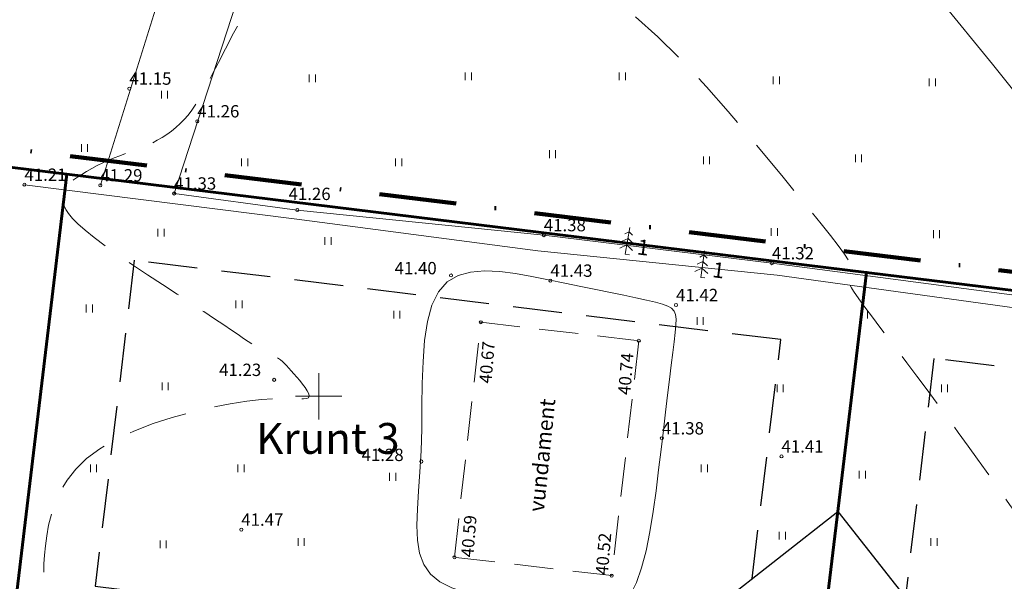
# Model space of a CAD drawing. Extents: x 554224 to 554567, y 6586005 to 6586224.
# Drawn here: x 554331 to 554394, y 6586138 to 6586174 of the extents above; entities that cross this region are included whole.
import ezdxf
from ezdxf.enums import TextEntityAlignment as Align

# ---------------------------------------------------------------- set-up
doc = ezdxf.new("R2010")
doc.units = 0
for name, pattern in [('DASHDOT', [1, 0.5, -0.25, 0, -0.25]), ('DASHED', [19.05, 12.7, -6.35]), ('DASHED2', [9.525, 6.35, -3.175])]:
    doc.linetypes.add(name, pattern=pattern)
doc.layers.get('0').update_dxf_attribs({"linetype": 'CONTINUOUS', "lineweight": 9})
for name, color, linetype, lineweight in [('aEHITIS_Vundament', 7, 'CONTINUOUS', 15), ('aHALJASTUS', 7, 'CONTINUOUS', 9), ('aKORGPIK', 7, 'CONTINUOUS', 5), ('aKorgusjoon', 7, 'CONTINUOUS', 5), ('aPUU', 7, 'CONTINUOUS', 9), ('aRISTID', 7, 'CONTINUOUS', 5), ('aVALL', 7, 'CONTINUOUS', 13), ('HOONESTUSALA-PIIR_DT', 7, 'DASHED2', 30), ('KAITSEVÖÖND_DT', 7, 'TRAATAED', 30), ('KATASTRIPIIR', 7, 'CONTINUOUS', 20), ('KIRI_T', 7, 'CONTINUOUS', 15), ('KRUNDID', 7, 'CONTINUOUS', 60), ('PLANEERITAV-ALA', 6, 'DASHDOT', 40)]:
    doc.layers.add(name, color=color, linetype=linetype, lineweight=lineweight)
doc.layers.get('0').off()
doc.styles.add('ROMANC', font='romanc.shx')
doc.styles.add('ROMANS', font='ROMANS.shx')
doc.linetypes.add('HEKK', pattern='A,0,[133,geodeet.shx,S=0.5,R=0,X=0,Y=0],-2.5,[133,geodeet.shx,S=0.25,R=0,X=0.25,Y=0],-2.5', length=5)
doc.linetypes.add('KNOLV', pattern='A,1,[140,geodeet.shx,S=5,R=0,X=0,Y=-5],3,[140,geodeet.shx,S=2,R=0,X=0,Y=-2],0,[140,geodeet.shx,S=0.25,R=0,X=0,Y=-2.5],2', length=6)
doc.linetypes.add('TRAATAED', pattern='A,1.5,-1,[144,geodeet.shx,S=0.5,R=0,X=0,Y=0],-1,1.5', length=5)

# ---------------------------------------------------------------- blocks, each defined once
blk = doc.blocks.new('41')
for p, q in [((-0.39, -0.5), (-0.39, 0.5)), ((0.41, -0.5), (0.41, 0.5))]:
    blk.add_line(p, q)
blk = doc.blocks.new('rist')
for p, q in [((0, 3), (0, -3)), ((-3, 0), (3, 0))]:
    blk.add_line(p, q)
blk = doc.blocks.new('33')
for p, q in [((0, 2.94), (-0.49, 2.59)), ((0, 0), (0, 3.5)), ((0, 2.94), (0.49, 2.59)), ((0, 2.08), (-0.67, 1.62)), ((0, 2.08), (0.67, 1.62)), ((0, 1.23), (-0.84, 0.64)), ((0, 1.23), (0.84, 0.64)), ((0, 0), (0.53, 0))]:
    blk.add_line(p, q)

msp = doc.modelspace()

# ---------------------------------------------------------------- linework, layer by layer
at = {"layer": 'aEHITIS_Vundament', "linetype": 'DASHED', "ltscale": 0.2}
for p, q in [((554358.79, 6586139.56), (554360.5, 6586154.79)), ((554360.5, 6586154.79), (554370.74, 6586153.6)), ((554370.74, 6586153.6), (554368.98, 6586138.37)), ((554368.98, 6586138.37), (554358.79, 6586139.56))]:
    msp.add_line(p, q, dxfattribs=at)
at = {"layer": 'aKORGPIK', "ltscale": 0.5}
for centre in [(554337.73, 6586169.94), (554342.13, 6586167.82), (554330.93, 6586163.71), (554335.85, 6586163.67), (554340.63, 6586163.14), (554348.61, 6586162.07), (554364.58, 6586160.44), (554379.36, 6586158.62), (554358.57, 6586157.83), (554365.01, 6586157.49), (554373.15, 6586155.91), (554360.5, 6586154.79), (554370.74, 6586153.6), (554347.11, 6586151.06), (554372.23, 6586147.27), (554379.98, 6586146.1), (554356.65, 6586145.77), (554344.98, 6586141.35), (554358.79, 6586139.56), (554368.98, 6586138.37)]:
    msp.add_circle(centre, 0.1, dxfattribs=at)
at = {"layer": 'aKorgusjoon', "linetype": 'DASHED', "ltscale": 0.3, "flags": 128}
msp.add_lwpolyline([(554454.006, 6586128.258), (554453.808, 6586128.429), (554453.643, 6586128.58), (554453.494, 6586128.712), (554453.345, 6586128.826), (554453.179, 6586128.922), (554452.981, 6586129.002), (554452.733, 6586129.066), (554452.419, 6586129.115), (554452.029, 6586129.151), (554451.572, 6586129.174), (554451.064, 6586129.187), (554450.521, 6586129.191), (554449.958, 6586129.189), (554449.392, 6586129.181), (554448.837, 6586129.17), (554448.309, 6586129.157), (554447.82, 6586129.144), (554447.36, 6586129.129), (554446.918, 6586129.11), (554446.479, 6586129.086), (554446.031, 6586129.054), (554445.562, 6586129.013), (554445.057, 6586128.961), (554444.504, 6586128.896), (554443.895, 6586128.816), (554443.241, 6586128.724), (554442.557, 6586128.621), (554441.859, 6586128.51), (554441.162, 6586128.392), (554440.483, 6586128.27), (554439.836, 6586128.145), (554439.238, 6586128.02), (554438.698, 6586127.896), (554438.208, 6586127.769), (554437.753, 6586127.635), (554437.319, 6586127.489), (554436.892, 6586127.326), (554436.457, 6586127.143), (554436, 6586126.935), (554435.506, 6586126.696), (554434.965, 6586126.424), (554434.382, 6586126.121), (554433.766, 6586125.791), (554433.126, 6586125.438), (554432.472, 6586125.064), (554431.811, 6586124.674), (554431.152, 6586124.271), (554430.506, 6586123.859), (554429.88, 6586123.442), (554429.277, 6586123.021), (554428.703, 6586122.6), (554428.159, 6586122.181), (554427.649, 6586121.767), (554427.178, 6586121.36), (554426.747, 6586120.963), (554426.361, 6586120.577), (554426.02, 6586120.206), (554425.718, 6586119.843), (554425.444, 6586119.484), (554425.188, 6586119.122), (554424.941, 6586118.752), (554424.692, 6586118.369), (554424.432, 6586117.967), (554424.151, 6586117.539), (554423.841, 6586117.083), (554423.504, 6586116.607), (554423.142, 6586116.121), (554422.758, 6586115.634), (554422.355, 6586115.157), (554421.937, 6586114.701), (554421.506, 6586114.275), (554421.065, 6586113.889), (554420.617, 6586113.553), (554420.157, 6586113.267), (554419.68, 6586113.033), (554419.179, 6586112.85), (554418.65, 6586112.72), (554418.087, 6586112.643), (554417.485, 6586112.618), (554416.837, 6586112.647), (554416.14, 6586112.728), (554415.397, 6586112.856), (554414.612, 6586113.027), (554413.789, 6586113.232), (554412.933, 6586113.466), (554412.048, 6586113.723), (554411.138, 6586113.997), (554410.209, 6586114.282), (554409.265, 6586114.571), (554408.321, 6586114.861), (554407.393, 6586115.146), (554406.497, 6586115.423), (554405.648, 6586115.687), (554404.863, 6586115.934), (554404.157, 6586116.159), (554403.547, 6586116.359), (554403.043, 6586116.53), (554402.638, 6586116.677), (554402.32, 6586116.804), (554402.078, 6586116.917), (554401.898, 6586117.021), (554401.769, 6586117.122), (554401.679, 6586117.224), (554401.616, 6586117.334), (554401.569, 6586117.456), (554401.541, 6586117.599), (554401.535, 6586117.771), (554401.553, 6586117.979), (554401.598, 6586118.234), (554401.676, 6586118.542), (554401.787, 6586118.912), (554401.937, 6586119.352), (554402.127, 6586119.866), (554402.354, 6586120.444), (554402.614, 6586121.069), (554402.905, 6586121.727), (554403.221, 6586122.401), (554403.56, 6586123.076), (554403.916, 6586123.737), (554404.288, 6586124.369), (554404.67, 6586124.958), (554405.062, 6586125.503), (554405.462, 6586126.003), (554405.869, 6586126.458), (554406.281, 6586126.869), (554406.698, 6586127.236), (554407.118, 6586127.559), (554407.539, 6586127.838), (554407.959, 6586128.075), (554408.366, 6586128.279), (554408.746, 6586128.457), (554409.084, 6586128.621), (554409.367, 6586128.78), (554409.582, 6586128.944), (554409.713, 6586129.121), (554409.748, 6586129.322), (554409.677, 6586129.553), (554409.514, 6586129.809), (554409.276, 6586130.082), (554408.983, 6586130.363), (554408.653, 6586130.643), (554408.304, 6586130.915), (554407.954, 6586131.17), (554407.622, 6586131.4), (554407.319, 6586131.6), (554407.03, 6586131.789), (554406.733, 6586131.986), (554406.405, 6586132.213), (554406.026, 6586132.492), (554405.572, 6586132.844), (554405.021, 6586133.29), (554404.352, 6586133.852), (554403.552, 6586134.541), (554402.649, 6586135.334), (554401.679, 6586136.196), (554400.68, 6586137.094), (554399.688, 6586137.993), (554398.741, 6586138.86), (554397.876, 6586139.662), (554397.129, 6586140.364), (554396.527, 6586140.944), (554396.051, 6586141.421), (554395.67, 6586141.825), (554395.356, 6586142.188), (554395.078, 6586142.541), (554394.807, 6586142.913), (554394.511, 6586143.335), (554394.163, 6586143.838), (554393.738, 6586144.445), (554393.241, 6586145.147), (554392.684, 6586145.927), (554392.079, 6586146.768), (554391.438, 6586147.654), (554390.773, 6586148.567), (554390.094, 6586149.492), (554389.415, 6586150.411), (554388.746, 6586151.309), (554388.096, 6586152.174), (554387.475, 6586152.998), (554386.891, 6586153.77), (554386.354, 6586154.482), (554385.871, 6586155.122), (554385.452, 6586155.683), (554385.106, 6586156.153), (554384.838, 6586156.528), (554384.644, 6586156.815), (554384.513, 6586157.029), (554384.438, 6586157.182), (554384.411, 6586157.287), (554384.421, 6586157.357), (554384.462, 6586157.405), (554384.523, 6586157.444), (554384.597, 6586157.486), (554384.67, 6586157.543), (554384.729, 6586157.624), (554384.761, 6586157.74), (554384.753, 6586157.902), (554384.691, 6586158.121), (554384.563, 6586158.405), (554384.355, 6586158.767), (554384.056, 6586159.216), (554383.659, 6586159.761), (554383.162, 6586160.409), (554382.56, 6586161.169), (554381.849, 6586162.048), (554381.024, 6586163.055), (554380.084, 6586164.198), (554379.022, 6586165.485), (554377.837, 6586166.915), (554376.533, 6586168.453), (554375.116, 6586170.059), (554373.592, 6586171.687), (554371.967, 6586173.297), (554370.247, 6586174.845), (554368.437, 6586176.288), (554366.544, 6586177.584), (554364.578, 6586178.696), (554362.567, 6586179.611), (554360.544, 6586180.321), (554358.541, 6586180.82), (554356.59, 6586181.101), (554354.723, 6586181.156), (554352.975, 6586180.978), (554351.376, 6586180.56), (554349.951, 6586179.905), (554348.696, 6586179.051), (554347.596, 6586178.049), (554346.638, 6586176.946), (554345.809, 6586175.792), (554345.095, 6586174.637), (554344.482, 6586173.529), (554343.959, 6586172.517), (554343.51, 6586171.639), (554343.126, 6586170.891), (554342.794, 6586170.256), (554342.503, 6586169.718), (554342.243, 6586169.263), (554342.002, 6586168.873), (554341.77, 6586168.533), (554341.534, 6586168.227), (554341.286, 6586167.942), (554341.024, 6586167.674), (554340.75, 6586167.424), (554340.463, 6586167.19), (554340.165, 6586166.974), (554339.857, 6586166.774), (554339.539, 6586166.589), (554339.212, 6586166.42), (554338.877, 6586166.266), (554338.534, 6586166.123), (554338.185, 6586165.988), (554337.831, 6586165.857), (554337.472, 6586165.726), (554337.109, 6586165.591), (554336.744, 6586165.448), (554336.377, 6586165.295), (554336.01, 6586165.127), (554335.648, 6586164.948), (554335.296, 6586164.762), (554334.961, 6586164.572), (554334.646, 6586164.382), (554334.359, 6586164.196), (554334.105, 6586164.018), (554333.888, 6586163.851), (554333.714, 6586163.697), (554333.58, 6586163.555), (554333.482, 6586163.42), (554333.416, 6586163.287), (554333.378, 6586163.154), (554333.365, 6586163.017), (554333.371, 6586162.87), (554333.394, 6586162.71), (554333.433, 6586162.533), (554333.502, 6586162.333), (554333.616, 6586162.103), (554333.792, 6586161.837), (554334.047, 6586161.527), (554334.397, 6586161.169), (554334.86, 6586160.754), (554335.451, 6586160.278), (554336.179, 6586159.736), (554337.018, 6586159.143), (554337.937, 6586158.516), (554338.901, 6586157.873), (554339.878, 6586157.232), (554340.834, 6586156.609), (554341.736, 6586156.022), (554342.55, 6586155.49), (554343.252, 6586155.024), (554343.847, 6586154.624), (554344.348, 6586154.282), (554344.768, 6586153.993), (554345.12, 6586153.75), (554345.418, 6586153.547), (554345.674, 6586153.377), (554345.903, 6586153.235), (554346.114, 6586153.114), (554346.311, 6586153.009), (554346.495, 6586152.919), (554346.668, 6586152.838), (554346.83, 6586152.763), (554346.982, 6586152.691), (554347.126, 6586152.618), (554347.262, 6586152.539), (554347.392, 6586152.452), (554347.519, 6586152.355), (554347.646, 6586152.246), (554347.776, 6586152.123), (554347.911, 6586151.984), (554348.056, 6586151.829), (554348.213, 6586151.654), (554348.385, 6586151.459), (554348.573, 6586151.243), (554348.767, 6586151.014), (554348.954, 6586150.782), (554349.121, 6586150.557), (554349.256, 6586150.346), (554349.347, 6586150.161), (554349.379, 6586150.011), (554349.342, 6586149.904), (554349.223, 6586149.847), (554349.012, 6586149.828), (554348.701, 6586149.833), (554348.282, 6586149.846), (554347.745, 6586149.853), (554347.082, 6586149.837), (554346.284, 6586149.785), (554345.343, 6586149.68), (554344.259, 6586149.512), (554343.063, 6586149.278), (554341.796, 6586148.98), (554340.498, 6586148.62), (554339.21, 6586148.2), (554337.973, 6586147.721), (554336.826, 6586147.186), (554335.811, 6586146.595), (554334.959, 6586145.953), (554334.261, 6586145.269), (554333.701, 6586144.555), (554333.262, 6586143.824), (554332.926, 6586143.085), (554332.678, 6586142.353), (554332.499, 6586141.637), (554332.373, 6586140.951), (554332.285, 6586140.303), (554332.227, 6586139.697), (554332.194, 6586139.134), (554332.179, 6586138.614), (554332.178, 6586138.139), (554332.185, 6586137.708), (554332.193, 6586137.324), (554332.198, 6586136.986), (554332.195, 6586136.695), (554332.186, 6586136.498)], dxfattribs=at)
at = {"layer": 'aKorgusjoon', "ltscale": 0.5}
msp.add_lwpolyline([(554396.433, 6586168.048), (554393.651, 6586171.527), (554390.265, 6586175.666)], dxfattribs=at)
at = {"layer": 'aPUU', "linetype": 'HEKK', "ltscale": 0.5, "flags": 128}
for points in [[(554335.85, 6586163.67), (554342.67, 6586185.48)], [(554340.63, 6586163.14), (554347.46, 6586184.13)], [(554330.93, 6586163.71), (554348.57, 6586161.47), (554364.19, 6586159.43), (554379.7, 6586157.84), (554398.68, 6586155.23), (554412.28, 6586153.52), (554436.66, 6586150.53), (554451.71, 6586148.67)], [(554340.63, 6586163.14), (554348.61, 6586162.07), (554364.58, 6586160.44), (554379.36, 6586158.62), (554398.84, 6586156.06), (554411.96, 6586154.52), (554437.35, 6586151.36), (554452, 6586149.61)]]:
    msp.add_lwpolyline(points, dxfattribs=at)
at = {"layer": 'aVALL', "linetype": 'KNOLV', "ltscale": 0.3, "flags": 128}
msp.add_lwpolyline([(554364.881, 6586157.546), (554365.939, 6586157.33), (554366.97, 6586157.121), (554367.961, 6586156.921), (554368.897, 6586156.729), (554369.765, 6586156.549), (554370.55, 6586156.382), (554371.238, 6586156.228), (554371.816, 6586156.09), (554372.273, 6586155.965), (554372.618, 6586155.84), (554372.864, 6586155.698), (554373.026, 6586155.522), (554373.116, 6586155.295), (554373.147, 6586154.999), (554373.133, 6586154.618), (554373.087, 6586154.135), (554373.02, 6586153.536), (554372.937, 6586152.825), (554372.838, 6586152.006), (554372.726, 6586151.088), (554372.602, 6586150.076), (554372.469, 6586148.975), (554372.326, 6586147.794), (554372.178, 6586146.538), (554372.022, 6586145.218), (554371.855, 6586143.866), (554371.668, 6586142.519), (554371.455, 6586141.214), (554371.209, 6586139.987), (554370.921, 6586138.876), (554370.586, 6586137.916), (554370.195, 6586137.146), (554369.743, 6586136.59), (554369.227, 6586136.229), (554368.645, 6586136.032), (554367.994, 6586135.967), (554367.274, 6586136.005), (554366.483, 6586136.113), (554365.618, 6586136.261), (554364.678, 6586136.418), (554363.666, 6586136.562), (554362.611, 6586136.702), (554361.546, 6586136.856), (554360.504, 6586137.042), (554359.519, 6586137.279), (554358.625, 6586137.585), (554357.854, 6586137.977), (554357.24, 6586138.474), (554356.807, 6586139.09), (554356.535, 6586139.825), (554356.394, 6586140.673), (554356.356, 6586141.63), (554356.39, 6586142.691), (554356.467, 6586143.852), (554356.557, 6586145.109), (554356.631, 6586146.455), (554356.668, 6586147.881), (554356.684, 6586149.351), (554356.705, 6586150.824), (554356.755, 6586152.258), (554356.86, 6586153.612), (554357.045, 6586154.844), (554357.334, 6586155.912), (554357.754, 6586156.775), (554358.321, 6586157.404), (554359.023, 6586157.818), (554359.838, 6586158.048), (554360.745, 6586158.126), (554361.724, 6586158.083), (554362.754, 6586157.951), (554363.813, 6586157.762)], close=True, dxfattribs=at)
at = {"layer": 'HOONESTUSALA-PIIR_DT', "ltscale": 0.5}
for points in [[(554378.076, 6586138.175), (554379.935, 6586153.666), (554338.049, 6586158.81), (554335.514, 6586137.686), (554371.897, 6586133.32)], [(554392.859, 6586130.805), (554429.242, 6586126.439), (554431.746, 6586147.304), (554403.211, 6586150.807), (554389.86, 6586152.447), (554388.005, 6586136.984)]]:
    msp.add_lwpolyline(points, dxfattribs=at)
at = {"layer": 'KAITSEVÖÖND_DT'}
msp.add_lwpolyline([(554289.876, 6586111.402), (554321.829, 6586107.568), (554331.757, 6586106.377), (554368.693, 6586101.945), (554371.192, 6586122.773), (554366.172, 6586129.03), (554371.897, 6586133.32), (554383.633, 6586142.518), (554392.859, 6586130.805), (554397.159, 6586125.253), (554391.049, 6586120.39), (554388.55, 6586099.562), (554430.449, 6586094.534)], dxfattribs=at)
at = {"layer": 'KATASTRIPIIR', "linetype": 'Continuous', "ltscale": 0.5}
msp.add_lwpolyline([(554267.93, 6586172.46), (554403.82, 6586155.77), (554394.89, 6586083.19), (554259.88, 6586099.39)], close=True, dxfattribs=at)
at = {"layer": 'KRUNDID', "ltscale": 10}
for points in [[(554285.797, 6586170.266), (554285.673, 6586169.142), (554282.388, 6586139.322), (554282.356, 6586139.029), (554329.954, 6586133.317), (554333.682, 6586164.384), (554285.797, 6586170.266)], [(554333.682, 6586164.384), (554329.954, 6586133.317), (554373.358, 6586128.109), (554382.793, 6586135.523), (554385.493, 6586158.021), (554333.682, 6586164.384)], [(554385.493, 6586158.021), (554382.793, 6586135.523), (554390.207, 6586126.087), (554390.207, 6586126.087), (554433.611, 6586120.879), (554437.304, 6586151.66), (554403.82, 6586155.77), (554385.493, 6586158.021)]]:
    msp.add_lwpolyline(points, dxfattribs=at)
at = {"layer": 'PLANEERITAV-ALA', "lineweight": 120, "ltscale": 10, "flags": 128}
msp.add_lwpolyline([(554266.87, 6586173.799), (554258.557, 6586098.34), (554429.651, 6586077.81), (554438.638, 6586152.705)], close=True, dxfattribs=at)

# ---------------------------------------------------------------- block references
at = {"layer": 'aHALJASTUS', "xscale": 0.5, "yscale": 0.5, "zscale": 0.5}
for p in [(554359.69, 6586170.743), (554369.666, 6586170.743), (554349.58, 6586170.61), (554379.643, 6586170.477), (554389.752, 6586170.344), (554340.003, 6586169.546), (554334.815, 6586166.089), (554365.143, 6586165.69), (554345.19, 6586165.158), (554355.167, 6586165.158), (554375.12, 6586165.291), (554384.963, 6586165.424), (554339.772, 6586160.599), (554379.51, 6586160.636), (554390.018, 6586160.503), (554350.597, 6586160.053), (554335.132, 6586155.687), (554344.822, 6586155.96), (554355.057, 6586155.278), (554374.709, 6586154.869), (554385.354, 6586155.278), (554340.045, 6586150.639), (554379.895, 6586150.503), (554390.54, 6586150.503), (554335.405, 6586145.319), (554344.958, 6586145.319), (554374.982, 6586145.319), (554354.784, 6586144.773), (554385.218, 6586144.909), (554380.032, 6586140.953), (554339.909, 6586140.407), (554348.853, 6586140.543), (554389.858, 6586140.543)]:
    msp.add_blockref('41', p, dxfattribs=at)
at = {"layer": 'aPUU', "xscale": 0.5, "yscale": 0.5, "zscale": 0.5}
for p, rotation in [((554369.863, 6586159.202), 350.3422207711176), ((554374.745, 6586157.701), 352.1036646861237)]:
    msp.add_blockref('33', p, dxfattribs=dict(at, rotation=rotation))
at = {"layer": 'aRISTID', "ltscale": 0.5, "xscale": 0.5, "yscale": 0.5, "zscale": 0.5}
msp.add_blockref('rist', (554350, 6586150), dxfattribs=at)

# ---------------------------------------------------------------- texts
at = {"layer": 'aEHITIS_Vundament', "linetype": 'DASHED', "ltscale": 0.2, "style": 'ROMANS'}
msp.add_text('vundament', height=1, rotation=84.16574, dxfattribs=at).set_placement((554364.587, 6586142.47))
at = {"layer": 'aKORGPIK', "ltscale": 0.5, "style": 'ROMANS', "oblique": 15}
for s, p in [('41.15', (554337.73, 6586169.94)), ('41.26', (554342.13, 6586167.82)), ('41.21', (554330.93, 6586163.71)), ('41.29', (554335.85, 6586163.67)), ('41.33', (554340.63, 6586163.14)), ('41.26', (554348.044, 6586162.466)), ('41.38', (554364.58, 6586160.44)), ('41.32', (554379.36, 6586158.62)), ('41.40', (554354.916, 6586157.652)), ('41.43', (554365.01, 6586157.49)), ('41.42', (554373.15, 6586155.91)), ('41.23', (554343.545, 6586151.06)), ('41.38', (554372.23, 6586147.27)), ('41.41', (554379.98, 6586146.1)), ('41.28', (554352.774, 6586145.547)), ('41.47', (554344.98, 6586141.35))]:
    msp.add_text(s, height=0.8, dxfattribs=at).set_placement(p, align=Align.BOTTOM_LEFT)
for s, p in [('40.67', (554361.436, 6586150.781)), ('40.74', (554370.428, 6586150.037)), ('40.59', (554360.26, 6586139.515)), ('40.52', (554368.98, 6586138.37))]:
    msp.add_text(s, height=0.8, rotation=85.24489, dxfattribs=at).set_placement(p, align=Align.BOTTOM_LEFT)
at = {"layer": 'aPUU', "linetype": 'HEKK', "ltscale": 0.5, "style": 'ROMANS'}
for p in [(554370.583, 6586159.202), (554375.465, 6586157.725)]:
    msp.add_text('1', height=1, rotation=352.55186, dxfattribs=at).set_placement(p)
at = {"layer": 'KIRI_T', "lineweight": -2, "insert": (554350.591, 6586148.263), "char_height": 2, "attachment_point": 2, "style": 'ROMANC'}
msp.add_mtext('{\\fArial|b1|i0|c186|p34;\\C7;Krunt 3}', dxfattribs=at)

doc.saveas('drawing.dxf')
